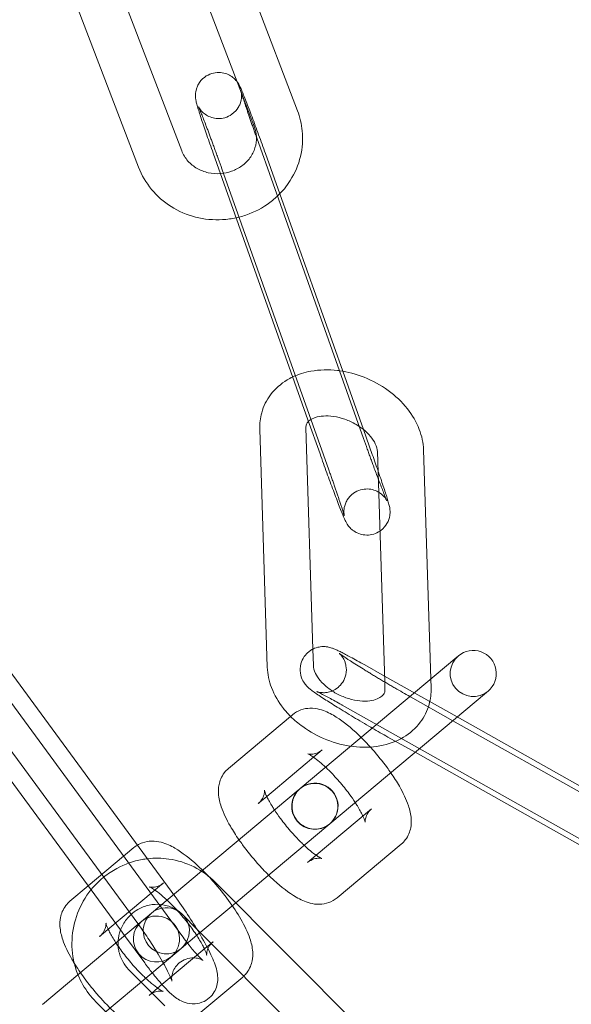
# Model space of a CAD drawing. Units: millimetres. Extents: x -28208 to 7871, y -22262 to -5654.
# Drawn here: x -3016 to -2980, y -14050 to -13986 of the extents above; entities that cross this region are included whole.
import ezdxf

# ---------------------------------------------------------------- set-up
doc = ezdxf.new("R2010")
doc.units = ezdxf.units.MM

# ---------------------------------------------------------------- blocks, each defined once
blk = doc.blocks.new('A$Ce6d4669a')
at = {"color": 0, "linetype": 'Continuous', "lineweight": 0}
for p, q in [((7079.642, 16200.976), (7072.567, 16219.491)), ((7076.84, 16199.905), (7069.764, 16218.42)), ((7065.038, 16216.879), (7072.114, 16198.364)), ((7062.236, 16215.808), (7069.312, 16197.293)), ((7078.055, 16196.207), (7076.988, 16199.214)), ((7079.452, 16183.302), (7074.161, 16198.211)), ((7077.555, 16198.187), (7078.486, 16195.564)), ((7074.728, 16197.183), (7081.677, 16177.601)), ((7083.937, 16179.632), (7078.055, 16196.207)), ((7078.486, 16195.564), (7082.585, 16184.014)), ((7082.585, 16184.014), (7083.931, 16180.221)), ((7080.322, 16180.848), (7079.452, 16183.302)), ((7081.11, 16178.628), (7080.322, 16180.848)), ((7077.191, 16180.244), (7077.68, 16164.755)), ((7080.19, 16180.339), (7080.645, 16165.926)), ((7083.931, 16180.221), (7084.504, 16178.604)), ((7085.314, 16163.786), (7084.841, 16178.798)), ((7088.31, 16163.981), (7087.839, 16178.893)), ((7071.67, 16149.839), (7059.805, 16166.02)), ((7080.645, 16165.926), (7080.679, 16164.85)), ((7090.004, 16165.403), (7085.84, 16161.909)), ((7090.108, 16165.49), (7090.004, 16165.403)), ((7084.013, 16164.901), (7085.302, 16164.175)), ((7069.251, 16148.065), (7057.386, 16164.246)), ((7085.302, 16164.175), (7090.032, 16161.511)), ((7088.328, 16163.404), (7088.31, 16163.981)), ((7060.258, 16163.455), (7072.123, 16147.274)), ((7085.329, 16163.309), (7085.314, 16163.786)), ((7089.742, 16161.267), (7086.988, 16162.818)), ((7091.932, 16163.105), (7087.768, 16159.611)), ((7091.932, 16163.105), (7092.036, 16163.192)), ((7082.541, 16162.287), (7098.86, 16153.095)), ((7057.838, 16161.681), (7066.215, 16150.258)), ((7075.154, 16158.164), (7079.318, 16161.658)), ((7085.84, 16161.909), (7079.816, 16156.854)), ((7090.032, 16161.511), (7100.332, 16155.709)), ((7103.307, 16153.626), (7089.742, 16161.267)), ((7087.287, 16159.207), (7085.516, 16160.204)), ((7081.744, 16154.556), (7087.768, 16159.611)), ((7077.644, 16156.337), (7081.246, 16159.36)), ((7101.835, 16151.012), (7087.287, 16159.207)), ((7079.694, 16156.752), (7075.53, 16153.258)), ((7077.082, 16155.866), (7077.644, 16156.337)), ((7079.798, 16156.839), (7079.694, 16156.752)), ((7084.46, 16155.53), (7080.858, 16152.507)), ((7081.622, 16154.454), (7077.458, 16150.96)), ((7081.622, 16154.454), (7081.726, 16154.541)), ((7066.031, 16150.509), (7069.008, 16153.007)), ((7075.53, 16153.258), (7073.4, 16151.471)), ((7086.388, 16153.231), (7082.225, 16149.738)), ((7080.858, 16152.507), (7080.296, 16152.036)), ((7073.4, 16151.471), (7070.146, 16148.74)), ((7064.844, 16149.513), (7066.031, 16150.509)), ((7066.773, 16147.215), (7070.936, 16150.709)), ((7088.805, 16136.187), (7074.305, 16150.742)), ((7075.623, 16149.42), (7077.458, 16150.96)), ((7066.215, 16150.258), (7068.131, 16147.645)), ((7073.316, 16147.484), (7075.623, 16149.42)), ((7070.146, 16148.74), (7069.859, 16148.499)), ((7073.095, 16147.706), (7072.18, 16148.625)), ((7063.06, 16142.794), (7069.286, 16148.018)), ((7069.286, 16148.018), (7069.859, 16148.499)), ((7068.131, 16147.645), (7068.401, 16147.276)), ((7068.401, 16147.276), (7069.703, 16145.5)), ((7072.074, 16146.442), (7073.257, 16147.435)), ((7086.679, 16134.07), (7073.095, 16147.706)), ((7074.025, 16146.773), (7073.754, 16146.546)), ((7074.15, 16146.879), (7074.025, 16146.773)), ((7073.754, 16146.546), (7070.829, 16144.092)), ((7070.963, 16145.51), (7071.787, 16146.201)), ((7071.787, 16146.201), (7072.074, 16146.442)), ((7064.988, 16140.496), (7070.963, 16145.51)), ((7068.66, 16145.076), (7071.012, 16142.714)), ((7070.829, 16144.092), (7070.548, 16143.856)), ((7076.078, 16144.58), (7072.306, 16141.415)), ((7070.548, 16143.856), (7069.986, 16143.385)), ((7066.535, 16142.958), (7067.167, 16142.324))]:
    blk.add_line(p, q, dxfattribs=at)
for centre, radius, start, end in [((7175.844, 16235.473), 250, 90.76437, 269.23563), ((7175.844, 16235.473), 225, 90, 270), ((7091.072, 16164.341), 1.5, 310, 130), ((7091.072, 16164.341), 1.5, 130, 310), ((7080.762, 16155.69), 1.5, 310, 130), ((7080.78, 16155.705), 1.5, 130, 130.44673), ((7080.78, 16155.705), 1.5, 310, 130), ((7080.762, 16155.69), 1.5, 130, 310), ((7080.78, 16155.705), 1.5, 130.44673, 309.55327), ((7080.78, 16155.705), 1.5, 309.55327, 310), ((7070.47, 16147.054), 1.5, 310, 130), ((7071.11, 16147.591), 1.5, 130, 310), ((7071.11, 16147.591), 1.5, 310, 130), ((7070.47, 16147.054), 1.5, 130, 310)]:
    blk.add_arc(centre, radius, start, end, dxfattribs=at)
blk.add_ellipse((7074.499, 16148.476), major_axis=(-3.064, -2.571), ratio=0, start_param=-1.174662, end_param=-1.153757, dxfattribs=at)
for points, knots in [([(7074.161, 16198.211), (7074.017, 16198.616), (7073.878, 16199.012), (7073.623, 16199.75), (7073.508, 16200.091), (7073.309, 16200.689), (7073.227, 16200.944), (7073.129, 16201.268), (7073.099, 16201.369), (7073.063, 16201.509), (7073.054, 16201.548), (7073.033, 16201.645), (7073.022, 16201.695), (7073.007, 16201.855), (7073, 16201.918), (7073.011, 16202.123), (7073.013, 16202.241), (7073.116, 16202.531), (7073.15, 16202.615), (7073.285, 16202.849), (7073.411, 16203.018), (7073.74, 16203.263), (7073.899, 16203.346), (7074.22, 16203.445), (7074.378, 16203.465), (7074.68, 16203.463), (7074.819, 16203.436), (7075.086, 16203.357), (7075.196, 16203.301), (7075.412, 16203.171), (7075.487, 16203.104), (7075.626, 16202.973), (7075.669, 16202.918), (7075.704, 16202.873), (7075.706, 16202.871), (7075.707, 16202.869)], [0.145298, 0.145298, 0.145298, 0.145298, 0.468279, 0.468279, 0.793082, 0.793082, 1.125669, 1.125669, 1.323955, 1.323955, 1.402495, 1.402495, 1.478926, 1.478926, 1.514568, 1.514568, 1.541822, 1.541822, 1.550788, 1.550788, 1.56363, 1.56363, 1.571883, 1.571883, 1.579459, 1.579459, 1.588032, 1.588032, 1.599548, 1.599548, 1.617347, 1.617347, 1.643137, 1.643137, 1.64426, 1.64426, 1.64426, 1.64426]), ([(7075.707, 16202.869), (7075.743, 16202.822), (7075.766, 16202.788), (7075.812, 16202.717), (7075.83, 16202.686), (7075.877, 16202.6), (7075.898, 16202.558), (7075.989, 16202.365), (7076.054, 16202.209), (7076.239, 16201.75), (7076.358, 16201.443), (7076.618, 16200.759), (7076.756, 16200.391), (7077.042, 16199.613), (7077.19, 16199.205), (7077.411, 16198.592), (7077.483, 16198.388), (7077.555, 16198.187)], [1.64426, 1.64426, 1.64426, 1.64426, 1.672452, 1.672452, 1.71355, 1.71355, 1.802086, 1.802086, 2.116245, 2.116245, 2.474311, 2.474311, 2.802457, 2.802457, 3.126206, 3.126206, 3.286891, 3.286891, 3.286891, 3.286891]), ([(7076.05, 16201.971), (7076.029, 16202.04), (7076.012, 16202.099), (7075.988, 16202.18), (7075.981, 16202.208), (7075.977, 16202.225), (7075.977, 16202.225), (7075.981, 16202.206), (7075.983, 16202.196), (7075.988, 16202.169), (7075.99, 16202.156), (7075.995, 16202.113), (7076, 16202.079), (7076.005, 16201.981), (7076.007, 16201.927), (7075.993, 16201.753), (7075.986, 16201.634), (7075.878, 16201.352), (7075.841, 16201.269), (7075.701, 16201.042), (7075.571, 16200.88), (7075.244, 16200.648), (7075.085, 16200.569), (7074.766, 16200.478), (7074.609, 16200.461), (7074.31, 16200.468), (7074.173, 16200.497), (7073.91, 16200.579), (7073.803, 16200.637), (7073.594, 16200.766), (7073.523, 16200.831), (7073.397, 16200.953), (7073.359, 16201.002), (7073.301, 16201.077), (7073.283, 16201.104), (7073.252, 16201.15), (7073.242, 16201.168), (7073.222, 16201.201), (7073.217, 16201.212), (7073.206, 16201.231), (7073.207, 16201.231), (7073.215, 16201.213), (7073.232, 16201.177), (7073.29, 16201.041), (7073.343, 16200.912), (7073.486, 16200.553), (7073.582, 16200.304), (7073.719, 16199.944), (7073.748, 16199.867), (7073.808, 16199.708), (7073.839, 16199.625), (7073.902, 16199.456), (7073.934, 16199.37), (7073.999, 16199.195), (7074.032, 16199.106), (7074.099, 16198.925), (7074.133, 16198.833), (7074.202, 16198.644), (7074.237, 16198.548), (7074.307, 16198.354), (7074.343, 16198.257), (7074.413, 16198.062), (7074.448, 16197.964), (7074.566, 16197.639), (7074.647, 16197.41), (7074.728, 16197.183)], [1.094326, 1.094326, 1.094326, 1.094326, 1.224244, 1.224244, 1.335792, 1.335792, 1.403208, 1.403208, 1.438477, 1.438477, 1.460574, 1.460574, 1.49344, 1.49344, 1.51839, 1.51839, 1.543474, 1.543474, 1.551926, 1.551926, 1.5642, 1.5642, 1.572348, 1.572348, 1.57994, 1.57994, 1.588628, 1.588628, 1.600413, 1.600413, 1.618657, 1.618657, 1.643538, 1.643538, 1.668249, 1.668249, 1.696725, 1.696725, 1.737181, 1.737181, 1.806687, 1.806687, 1.942374, 1.942374, 2.17897, 2.17897, 2.475074, 2.475074, 2.552649, 2.552649, 2.63117, 2.63117, 2.709652, 2.709652, 2.787121, 2.787121, 2.865675, 2.865675, 2.945227, 2.945227, 3.024767, 3.024767, 3.103287, 3.103287, 3.286891, 3.286891, 3.286891, 3.286891]), ([(7076.974, 16199.255), (7076.941, 16199.348), (7076.908, 16199.441), (7076.842, 16199.627), (7076.81, 16199.719), (7076.746, 16199.902), (7076.714, 16199.992), (7076.653, 16200.168), (7076.623, 16200.255), (7076.564, 16200.427), (7076.534, 16200.512), (7076.477, 16200.68), (7076.448, 16200.762), (7076.394, 16200.923), (7076.368, 16201.001), (7076.317, 16201.15), (7076.293, 16201.222), (7076.248, 16201.358), (7076.227, 16201.423), (7076.186, 16201.547), (7076.166, 16201.607), (7076.13, 16201.719), (7076.113, 16201.773), (7076.082, 16201.871), (7076.067, 16201.917), (7076.053, 16201.963), (7076.052, 16201.967), (7076.05, 16201.971)], [0.1563524, 0.1563524, 0.1563524, 0.1563524, 0.2323593, 0.2323593, 0.309299, 0.309299, 0.3862583, 0.3862583, 0.4623184, 0.4623184, 0.5405565, 0.5405565, 0.6198606, 0.6198606, 0.6992212, 0.6992212, 0.7776078, 0.7776078, 0.854057, 0.854057, 0.9316454, 0.9316454, 1.009386, 1.009386, 1.086197, 1.086197, 1.0943255, 1.0943255, 1.0943255, 1.0943255]), ([(7078.336, 16195.416), (7078.656, 16195.72), (7078.939, 16196.063), (7079.478, 16196.915), (7079.703, 16197.444), (7079.966, 16198.539), (7080.005, 16199.102), (7079.909, 16200.108), (7079.804, 16200.553), (7079.642, 16200.976)], [5.49736, 5.49736, 5.49736, 5.49736, 5.743362, 5.743362, 6.060951, 6.060951, 6.373324, 6.373324, 6.627013, 6.627013, 6.627013, 6.627013]), ([(7076.974, 16199.252), (7076.973, 16199.264), (7076.973, 16199.276), (7076.96, 16199.498), (7076.916, 16199.706), (7076.84, 16199.905)], [6.3186698, 6.3186698, 6.3186698, 6.3186698, 6.3352576, 6.3352576, 6.6270127, 6.6270127, 6.6270127, 6.6270127]), ([(7074.633, 16196.881), (7074.88, 16196.899), (7075.126, 16196.951), (7075.598, 16197.12), (7075.823, 16197.239), (7076.226, 16197.533), (7076.402, 16197.709), (7076.694, 16198.104), (7076.806, 16198.324), (7076.951, 16198.781), (7076.983, 16199.018), (7076.974, 16199.252)], [4.778451, 4.778451, 4.778451, 4.778451, 5.066221, 5.066221, 5.365171, 5.365171, 5.671786, 5.671786, 5.993171, 5.993171, 6.31867, 6.31867, 6.31867, 6.31867]), ([(7072.114, 16198.364), (7072.205, 16198.126), (7072.342, 16197.901), (7072.687, 16197.512), (7072.891, 16197.347), (7073.341, 16197.091), (7073.585, 16196.996), (7074.09, 16196.884), (7074.351, 16196.863), (7074.617, 16196.88), (7074.625, 16196.881), (7074.633, 16196.881)], [3.48542, 3.48542, 3.48542, 3.48542, 3.833884, 3.833884, 4.160396, 4.160396, 4.469468, 4.469468, 4.769338, 4.769338, 4.778451, 4.778451, 4.778451, 4.778451]), ([(7069.312, 16197.293), (7069.51, 16196.773), (7069.796, 16196.286), (7070.511, 16195.418), (7070.943, 16195.04), (7071.914, 16194.427), (7072.453, 16194.196), (7073.586, 16193.906), (7074.18, 16193.85), (7075.066, 16193.901), (7075.362, 16193.942), (7075.653, 16194.005)], [3.48542, 3.48542, 3.48542, 3.48542, 3.797289, 3.797289, 4.113983, 4.113983, 4.436512, 4.436512, 4.763525, 4.763525, 4.928777, 4.928777, 4.928777, 4.928777]), ([(7075.653, 16194.005), (7075.942, 16194.067), (7076.225, 16194.152), (7077.05, 16194.471), (7077.567, 16194.769), (7078.131, 16195.228), (7078.235, 16195.32), (7078.336, 16195.416)], [4.9287772, 4.9287772, 4.9287772, 4.9287772, 5.0923472, 5.0923472, 5.4199151, 5.4199151, 5.4973595, 5.4973595, 5.4973595, 5.4973595]), ([(7082.371, 16184.047), (7082.33, 16184.052), (7082.29, 16184.057), (7081.667, 16184.131), (7081.08, 16184.121), (7080.105, 16183.944), (7079.706, 16183.82), (7079.331, 16183.643)], [1.6621159, 1.6621159, 1.6621159, 1.6621159, 1.6865981, 1.6865981, 2.0407136, 2.0407136, 2.2976595, 2.2976595, 2.2976595, 2.2976595]), ([(7087.839, 16178.893), (7087.825, 16179.352), (7087.726, 16179.804), (7087.38, 16180.714), (7087.114, 16181.166), (7086.435, 16182.024), (7086.011, 16182.423), (7085.06, 16183.114), (7084.53, 16183.403), (7083.456, 16183.828), (7082.915, 16183.972), (7082.371, 16184.047)], [0.024342, 0.024342, 0.024342, 0.024342, 0.306726, 0.306726, 0.627677, 0.627677, 0.975963, 0.975963, 1.331114, 1.331114, 1.662116, 1.662116, 1.662116, 1.662116]), ([(7079.331, 16183.643), (7079.21, 16183.585), (7079.091, 16183.522), (7078.559, 16183.205), (7078.184, 16182.878), (7077.628, 16182.136), (7077.432, 16181.737), (7077.22, 16180.967), (7077.18, 16180.603), (7077.191, 16180.244)], [2.2976595, 2.2976595, 2.2976595, 2.2976595, 2.3806487, 2.3806487, 2.6804309, 2.6804309, 2.9451215, 2.9451215, 3.1659343, 3.1659343, 3.1659343, 3.1659343]), ([(7080.354, 16180.758), (7080.283, 16180.689), (7080.247, 16180.629), (7080.2, 16180.502), (7080.187, 16180.433), (7080.19, 16180.339)], [2.5626961, 2.5626961, 2.5626961, 2.5626961, 2.8879343, 2.8879343, 3.1659343, 3.1659343, 3.1659343, 3.1659343]), ([(7083.657, 16180.422), (7083.535, 16180.504), (7083.405, 16180.581), (7083.039, 16180.772), (7082.792, 16180.872), (7082.298, 16181.021), (7082.05, 16181.069), (7081.587, 16181.113), (7081.37, 16181.11), (7080.99, 16181.062), (7080.827, 16181.019), (7080.559, 16180.912), (7080.458, 16180.848), (7080.376, 16180.778), (7080.365, 16180.768), (7080.354, 16180.758)], [1.027799, 1.027799, 1.027799, 1.027799, 1.182285, 1.182285, 1.449922, 1.449922, 1.716807, 1.716807, 1.979736, 1.979736, 2.240291, 2.240291, 2.515439, 2.515439, 2.562696, 2.562696, 2.562696, 2.562696]), ([(7084.841, 16178.798), (7084.837, 16178.923), (7084.8, 16179.095), (7084.63, 16179.446), (7084.527, 16179.607), (7084.259, 16179.93), (7084.095, 16180.09), (7083.828, 16180.302), (7083.744, 16180.364), (7083.657, 16180.422)], [0.024342, 0.024342, 0.024342, 0.024342, 0.391269, 0.391269, 0.656917, 0.656917, 0.917629, 0.917629, 1.027799, 1.027799, 1.027799, 1.027799]), ([(7084.897, 16177.001), (7084.804, 16177.248), (7084.704, 16177.516), (7084.567, 16177.89), (7084.533, 16177.982), (7084.463, 16178.171), (7084.428, 16178.267), (7084.358, 16178.46), (7084.322, 16178.558), (7084.252, 16178.753), (7084.217, 16178.851), (7084.1, 16179.176), (7084.018, 16179.405), (7083.937, 16179.632)], [5.6857033, 5.6857033, 5.6857033, 5.6857033, 5.9287132, 5.9287132, 6.0072676, 6.0072676, 6.0868198, 6.0868198, 6.1663593, 6.1663593, 6.2448792, 6.2448792, 6.4284833, 6.4284833, 6.4284833, 6.4284833]), ([(7085.004, 16173.613), (7084.886, 16173.532), (7084.745, 16173.463), (7084.445, 16173.37), (7084.287, 16173.35), (7083.985, 16173.352), (7083.846, 16173.379), (7083.579, 16173.458), (7083.469, 16173.514), (7083.253, 16173.644), (7083.178, 16173.71), (7083.039, 16173.842), (7082.996, 16173.897), (7082.924, 16173.99), (7082.9, 16174.026), (7082.853, 16174.098), (7082.835, 16174.129), (7082.788, 16174.215), (7082.767, 16174.257), (7082.676, 16174.45), (7082.611, 16174.606), (7082.426, 16175.065), (7082.307, 16175.372), (7082.047, 16176.056), (7081.909, 16176.424), (7081.623, 16177.202), (7081.475, 16177.61), (7081.254, 16178.223), (7081.182, 16178.427), (7081.11, 16178.628)], [4.706254, 4.706254, 4.706254, 4.706254, 4.713476, 4.713476, 4.721052, 4.721052, 4.729625, 4.729625, 4.741141, 4.741141, 4.75894, 4.75894, 4.784729, 4.784729, 4.814044, 4.814044, 4.855142, 4.855142, 4.943678, 4.943678, 5.257837, 5.257837, 5.615904, 5.615904, 5.944049, 5.944049, 6.267798, 6.267798, 6.428483, 6.428483, 6.428483, 6.428483]), ([(7081.677, 16177.601), (7081.711, 16177.504), (7081.746, 16177.408), (7081.813, 16177.215), (7081.847, 16177.119), (7081.914, 16176.93), (7081.946, 16176.836), (7082.01, 16176.653), (7082.041, 16176.563), (7082.102, 16176.388), (7082.131, 16176.303), (7082.189, 16176.135), (7082.217, 16176.053), (7082.271, 16175.892), (7082.298, 16175.814), (7082.348, 16175.665), (7082.372, 16175.593), (7082.485, 16175.252), (7082.559, 16175.024), (7082.634, 16174.782), (7082.653, 16174.719), (7082.677, 16174.635), (7082.684, 16174.607), (7082.688, 16174.59), (7082.688, 16174.59), (7082.684, 16174.609), (7082.682, 16174.619), (7082.677, 16174.646), (7082.675, 16174.659), (7082.67, 16174.702), (7082.665, 16174.736), (7082.661, 16174.834), (7082.659, 16174.888), (7082.672, 16175.062), (7082.679, 16175.181), (7082.787, 16175.463), (7082.825, 16175.545), (7082.965, 16175.773), (7083.094, 16175.935), (7083.421, 16176.167), (7083.58, 16176.246), (7083.899, 16176.337), (7084.056, 16176.354), (7084.355, 16176.347), (7084.492, 16176.318), (7084.755, 16176.236), (7084.862, 16176.178), (7085.071, 16176.049), (7085.142, 16175.984), (7085.268, 16175.862), (7085.306, 16175.813), (7085.364, 16175.738), (7085.383, 16175.711), (7085.413, 16175.665), (7085.423, 16175.647), (7085.443, 16175.614), (7085.449, 16175.603), (7085.459, 16175.584), (7085.458, 16175.584), (7085.45, 16175.602), (7085.433, 16175.638), (7085.375, 16175.774), (7085.322, 16175.903), (7085.18, 16176.262), (7085.083, 16176.511), (7084.95, 16176.863), (7084.924, 16176.931), (7084.897, 16177.001)], [3.286891, 3.286891, 3.286891, 3.286891, 3.365608, 3.365608, 3.445362, 3.445362, 3.525137, 3.525137, 3.603911, 3.603911, 3.682149, 3.682149, 3.761453, 3.761453, 3.840814, 3.840814, 3.9192, 3.9192, 4.22779, 4.22779, 4.365836, 4.365836, 4.477385, 4.477385, 4.5448, 4.5448, 4.580069, 4.580069, 4.602166, 4.602166, 4.635033, 4.635033, 4.659982, 4.659982, 4.685067, 4.685067, 4.693519, 4.693519, 4.705793, 4.705793, 4.713941, 4.713941, 4.721533, 4.721533, 4.730221, 4.730221, 4.742006, 4.742006, 4.760249, 4.760249, 4.785131, 4.785131, 4.809842, 4.809842, 4.838318, 4.838318, 4.878774, 4.878774, 4.948279, 4.948279, 5.083966, 5.083966, 5.320562, 5.320562, 5.616667, 5.616667, 5.685703, 5.685703, 5.685703, 5.685703]), ([(7084.881, 16177.532), (7084.892, 16177.499), (7084.903, 16177.467), (7085.042, 16177.065), (7085.157, 16176.724), (7085.356, 16176.126), (7085.438, 16175.871), (7085.537, 16175.547), (7085.566, 16175.446), (7085.602, 16175.306), (7085.612, 16175.267), (7085.632, 16175.17), (7085.643, 16175.12), (7085.659, 16174.96), (7085.665, 16174.897), (7085.654, 16174.692), (7085.652, 16174.574), (7085.55, 16174.284), (7085.515, 16174.2), (7085.38, 16173.966), (7085.254, 16173.797), (7085.038, 16173.636), (7085.021, 16173.624), (7085.004, 16173.613)], [3.581802, 3.581802, 3.581802, 3.581802, 3.609871, 3.609871, 3.934675, 3.934675, 4.267262, 4.267262, 4.465548, 4.465548, 4.544087, 4.544087, 4.620519, 4.620519, 4.656161, 4.656161, 4.683415, 4.683415, 4.69238, 4.69238, 4.705222, 4.705222, 4.706254, 4.706254, 4.706254, 4.706254]), ([(7080.383, 16165.758), (7080.388, 16165.761), (7080.392, 16165.765), (7080.524, 16165.868), (7080.649, 16165.934), (7080.906, 16166.038), (7081.026, 16166.062), (7081.264, 16166.095), (7081.36, 16166.092), (7081.535, 16166.08), (7081.6, 16166.068), (7081.724, 16166.042), (7081.774, 16166.028), (7081.898, 16165.99), (7081.954, 16165.968), (7082.086, 16165.916), (7082.155, 16165.885), (7082.307, 16165.814), (7082.389, 16165.774), (7082.567, 16165.685), (7082.663, 16165.636), (7082.869, 16165.529), (7082.978, 16165.471), (7083.367, 16165.262), (7083.678, 16165.09), (7084.013, 16164.901)], [7.868964, 7.868964, 7.868964, 7.868964, 7.869511, 7.869511, 7.884163, 7.884163, 7.903867, 7.903867, 7.932519, 7.932519, 7.968911, 7.968911, 8.016699, 8.016699, 8.107768, 8.107768, 8.236017, 8.236017, 8.36944, 8.36944, 8.504986, 8.504986, 8.638185, 8.638185, 8.95508, 8.95508, 8.95508, 8.95508]), ([(7081.399, 16162.672), (7081.377, 16162.686), (7081.355, 16162.7), (7081.062, 16162.891), (7080.842, 16163.039), (7080.585, 16163.226), (7080.516, 16163.278), (7080.392, 16163.381), (7080.342, 16163.423), (7080.243, 16163.525), (7080.214, 16163.556), (7080.131, 16163.656), (7080.072, 16163.726), (7079.941, 16163.975), (7079.866, 16164.121), (7079.811, 16164.54), (7079.809, 16164.745), (7079.912, 16165.13), (7079.986, 16165.293), (7080.171, 16165.563), (7080.277, 16165.672), (7080.383, 16165.758)], [7.0931504, 7.0931504, 7.0931504, 7.0931504, 7.1205597, 7.1205597, 7.4660769, 7.4660769, 7.6137797, 7.6137797, 7.7094232, 7.7094232, 7.7440855, 7.7440855, 7.7895152, 7.7895152, 7.8229594, 7.8229594, 7.8430284, 7.8430284, 7.8567196, 7.8567196, 7.8689643, 7.8689643, 7.8689643, 7.8689643]), ([(7082.358, 16165.648), (7082.358, 16165.648), (7082.36, 16165.646), (7082.373, 16165.635), (7082.381, 16165.628), (7082.412, 16165.598), (7082.437, 16165.574), (7082.506, 16165.493), (7082.539, 16165.451), (7082.626, 16165.318), (7082.679, 16165.231), (7082.756, 16165.013), (7082.78, 16164.934), (7082.823, 16164.686), (7082.835, 16164.483), (7082.744, 16164.091), (7082.677, 16163.924), (7082.496, 16163.641), (7082.388, 16163.524), (7082.156, 16163.331), (7082.033, 16163.262), (7081.781, 16163.151), (7081.663, 16163.124), (7081.43, 16163.087), (7081.337, 16163.088), (7081.181, 16163.095), (7081.125, 16163.104), (7081.037, 16163.12), (7081.006, 16163.128), (7080.952, 16163.142), (7080.933, 16163.148), (7080.9, 16163.159), (7080.892, 16163.162), (7080.889, 16163.163), (7080.906, 16163.156), (7080.98, 16163.123), (7081.058, 16163.086), (7081.297, 16162.966), (7081.48, 16162.87), (7081.934, 16162.626), (7082.215, 16162.471), (7082.527, 16162.295), (7082.534, 16162.291), (7082.541, 16162.287)], [7.60882, 7.60882, 7.60882, 7.60882, 7.65244, 7.65244, 7.689812, 7.689812, 7.74145, 7.74145, 7.775139, 7.775139, 7.806744, 7.806744, 7.820265, 7.820265, 7.841466, 7.841466, 7.855449, 7.855449, 7.868199, 7.868199, 7.882542, 7.882542, 7.901533, 7.901533, 7.928692, 7.928692, 7.960283, 7.960283, 7.993083, 7.993083, 8.033703, 8.033703, 8.094107, 8.094107, 8.19815, 8.19815, 8.381925, 8.381925, 8.646881, 8.646881, 8.948045, 8.948045, 8.95508, 8.95508, 8.95508, 8.95508]), ([(7086.949, 16162.84), (7086.644, 16163.012), (7086.316, 16163.2), (7085.893, 16163.446), (7085.804, 16163.498), (7085.626, 16163.602), (7085.537, 16163.655), (7085.357, 16163.761), (7085.268, 16163.814), (7085.091, 16163.919), (7085.003, 16163.971), (7084.829, 16164.076), (7084.743, 16164.127), (7084.571, 16164.231), (7084.485, 16164.283), (7084.316, 16164.385), (7084.233, 16164.436), (7084.071, 16164.536), (7083.992, 16164.584), (7083.605, 16164.823), (7083.325, 16165), (7082.858, 16165.3), (7082.669, 16165.426), (7082.482, 16165.556), (7082.437, 16165.589), (7082.38, 16165.631), (7082.364, 16165.644), (7082.358, 16165.648), (7082.358, 16165.648), (7082.358, 16165.648)], [5.826239, 5.826239, 5.826239, 5.826239, 6.12549, 6.12549, 6.203727, 6.203727, 6.28297, 6.28297, 6.362212, 6.362212, 6.440449, 6.440449, 6.518636, 6.518636, 6.597864, 6.597864, 6.677128, 6.677128, 6.755411, 6.755411, 7.06737, 7.06737, 7.368122, 7.368122, 7.494487, 7.494487, 7.591345, 7.591345, 7.60882, 7.60882, 7.60882, 7.60882]), ([(7077.68, 16164.755), (7077.695, 16164.296), (7077.793, 16163.844), (7078.139, 16162.934), (7078.406, 16162.481), (7078.874, 16161.89), (7079.028, 16161.717), (7079.192, 16161.553)], [3.1659343, 3.1659343, 3.1659343, 3.1659343, 3.4483192, 3.4483192, 3.7692698, 3.7692698, 3.9099897, 3.9099897, 3.9099897, 3.9099897]), ([(7080.679, 16164.85), (7080.683, 16164.725), (7080.719, 16164.553), (7080.889, 16164.202), (7080.992, 16164.04), (7081.26, 16163.718), (7081.424, 16163.558), (7081.803, 16163.257), (7082.019, 16163.117), (7082.481, 16162.876), (7082.727, 16162.776), (7083.222, 16162.627), (7083.469, 16162.579), (7083.933, 16162.535), (7084.149, 16162.538), (7084.529, 16162.585), (7084.692, 16162.629), (7084.96, 16162.736), (7085.061, 16162.8), (7085.226, 16162.94), (7085.269, 16163.009), (7085.319, 16163.146), (7085.332, 16163.215), (7085.329, 16163.309)], [3.165934, 3.165934, 3.165934, 3.165934, 3.532861, 3.532861, 3.79851, 3.79851, 4.059221, 4.059221, 4.323878, 4.323878, 4.591514, 4.591514, 4.858399, 4.858399, 5.121329, 5.121329, 5.381884, 5.381884, 5.657032, 5.657032, 6.029527, 6.029527, 6.307527, 6.307527, 6.307527, 6.307527]), ([(7079.192, 16161.553), (7079.434, 16161.31), (7079.698, 16161.086), (7080.459, 16160.534), (7080.989, 16160.245), (7082.101, 16159.805), (7082.684, 16159.655), (7083.853, 16159.517), (7084.439, 16159.527), (7085.547, 16159.728), (7086.071, 16159.912), (7086.96, 16160.443), (7087.335, 16160.77), (7087.891, 16161.512), (7088.087, 16161.911), (7088.299, 16162.681), (7088.339, 16163.045), (7088.328, 16163.404)], [3.90999, 3.90999, 3.90999, 3.90999, 4.117555, 4.117555, 4.472707, 4.472707, 4.828191, 4.828191, 5.182306, 5.182306, 5.522241, 5.522241, 5.822024, 5.822024, 6.086714, 6.086714, 6.307527, 6.307527, 6.307527, 6.307527]), ([(7084.501, 16160.785), (7084.473, 16160.802), (7084.444, 16160.818), (7084.04, 16161.054), (7083.657, 16161.28), (7082.914, 16161.726), (7082.555, 16161.945), (7081.921, 16162.338), (7081.642, 16162.514), (7081.399, 16162.672)], [6.1171688, 6.1171688, 6.1171688, 6.1171688, 6.1415749, 6.1415749, 6.4665588, 6.4665588, 6.7917134, 6.7917134, 7.0931504, 7.0931504, 7.0931504, 7.0931504]), ([(7079.318, 16161.658), (7079.484, 16161.797), (7079.675, 16161.903), (7080.07, 16162.045), (7080.27, 16162.074), (7080.691, 16162.087), (7080.897, 16162.052), (7081.427, 16161.915), (7081.706, 16161.779), (7082.47, 16161.334), (7082.944, 16160.96), (7083.545, 16160.407), (7083.662, 16160.295), (7083.779, 16160.179)], [1.570796, 1.570796, 1.570796, 1.570796, 1.665949, 1.665949, 1.772205, 1.772205, 1.918328, 1.918328, 2.194368, 2.194368, 2.677825, 2.677825, 2.794616, 2.794616, 2.794616, 2.794616]), ([(7083.779, 16160.179), (7084.027, 16159.934), (7084.274, 16159.672), (7084.852, 16159.018), (7085.175, 16158.617), (7085.552, 16158.103), (7085.631, 16157.992), (7085.707, 16157.881)], [2.7946159, 2.7946159, 2.7946159, 2.7946159, 3.043527, 3.043527, 3.3928392, 3.3928392, 3.4885694, 3.4885694, 3.4885694, 3.4885694]), ([(7081.246, 16159.36), (7081.116, 16159.251), (7080.964, 16159.174), (7080.699, 16159.09), (7080.587, 16159.08), (7080.43, 16159.08), (7080.38, 16159.089), (7080.32, 16159.102), (7080.312, 16159.106), (7080.329, 16159.1), (7080.361, 16159.086), (7080.467, 16159.03), (7080.551, 16158.98), (7080.661, 16158.905), (7080.673, 16158.897), (7080.685, 16158.889)], [1.5707963, 1.5707963, 1.5707963, 1.5707963, 1.677466, 1.677466, 1.785587, 1.785587, 1.8892003, 1.8892003, 1.9999804, 1.9999804, 2.1358844, 2.1358844, 2.312655, 2.312655, 2.3333764, 2.3333764, 2.3333764, 2.3333764]), ([(7080.685, 16158.889), (7080.802, 16158.807), (7080.936, 16158.704), (7081.204, 16158.481), (7081.334, 16158.366), (7081.468, 16158.24)], [2.3333764, 2.3333764, 2.3333764, 2.3333764, 2.5363767, 2.5363767, 2.7086534, 2.7086534, 2.7086534, 2.7086534]), ([(7075.835, 16153.514), (7075.63, 16153.811), (7075.442, 16154.107), (7075.028, 16154.828), (7074.827, 16155.241), (7074.594, 16155.932), (7074.524, 16156.205), (7074.493, 16156.701), (7074.497, 16156.89), (7074.586, 16157.345), (7074.688, 16157.626), (7074.964, 16157.985), (7075.054, 16158.08), (7075.154, 16158.164)], [6.630162, 6.630162, 6.630162, 6.630162, 6.887421, 6.887421, 7.269868, 7.269868, 7.516721, 7.516721, 7.648267, 7.648267, 7.796753, 7.796753, 7.853982, 7.853982, 7.853982, 7.853982]), ([(7081.468, 16158.24), (7081.537, 16158.176), (7081.607, 16158.108), (7081.902, 16157.816), (7082.131, 16157.57), (7082.582, 16157.05), (7082.803, 16156.775), (7083.146, 16156.312), (7083.278, 16156.124), (7083.396, 16155.942)], [2.7086534, 2.7086534, 2.7086534, 2.7086534, 2.7977376, 2.7977376, 3.0804629, 3.0804629, 3.3709746, 3.3709746, 3.5745319, 3.5745319, 3.5745319, 3.5745319]), ([(7085.707, 16157.881), (7085.912, 16157.584), (7086.101, 16157.288), (7086.515, 16156.567), (7086.715, 16156.154), (7086.948, 16155.463), (7087.019, 16155.19), (7087.05, 16154.694), (7087.046, 16154.505), (7086.956, 16154.05), (7086.854, 16153.769), (7086.578, 16153.41), (7086.488, 16153.315), (7086.388, 16153.231)], [3.488569, 3.488569, 3.488569, 3.488569, 3.745829, 3.745829, 4.128276, 4.128276, 4.375128, 4.375128, 4.506675, 4.506675, 4.65516, 4.65516, 4.712389, 4.712389, 4.712389, 4.712389]), ([(7077.496, 16156.737), (7077.496, 16156.737), (7077.496, 16156.736), (7077.497, 16156.724), (7077.502, 16156.691), (7077.491, 16156.567), (7077.479, 16156.485), (7077.404, 16156.272), (7077.337, 16156.14), (7077.188, 16155.963), (7077.137, 16155.912), (7077.082, 16155.866)], [7.4499334, 7.4499334, 7.4499334, 7.4499334, 7.475578, 7.475578, 7.5982702, 7.5982702, 7.7025371, 7.7025371, 7.8089381, 7.8089381, 7.8539816, 7.8539816, 7.8539816, 7.8539816]), ([(7078.146, 16155.453), (7078.097, 16155.528), (7078.051, 16155.601), (7077.864, 16155.904), (7077.747, 16156.118), (7077.59, 16156.45), (7077.541, 16156.577), (7077.501, 16156.706), (7077.496, 16156.737), (7077.496, 16156.737)], [6.7161245, 6.7161245, 6.7161245, 6.7161245, 6.7999021, 6.7999021, 7.0705995, 7.0705995, 7.303106, 7.303106, 7.4499334, 7.4499334, 7.4499334, 7.4499334]), ([(7083.396, 16155.942), (7083.445, 16155.868), (7083.491, 16155.794), (7083.678, 16155.491), (7083.795, 16155.277), (7083.886, 16155.085), (7083.893, 16155.072), (7083.899, 16155.059)], [3.5745319, 3.5745319, 3.5745319, 3.5745319, 3.6583095, 3.6583095, 3.9290069, 3.9290069, 3.949809, 3.949809, 3.949809, 3.949809]), ([(7080.075, 16153.155), (7080.005, 16153.22), (7079.935, 16153.288), (7079.64, 16153.579), (7079.411, 16153.825), (7078.96, 16154.346), (7078.739, 16154.621), (7078.396, 16155.083), (7078.265, 16155.272), (7078.146, 16155.453)], [5.8502461, 5.8502461, 5.8502461, 5.8502461, 5.9393302, 5.9393302, 6.2220555, 6.2220555, 6.5125672, 6.5125672, 6.7161245, 6.7161245, 6.7161245, 6.7161245]), ([(7083.899, 16155.059), (7083.961, 16154.924), (7084.003, 16154.812), (7084.044, 16154.681), (7084.048, 16154.649), (7084.045, 16154.671), (7084.041, 16154.705), (7084.051, 16154.828), (7084.063, 16154.911), (7084.138, 16155.123), (7084.205, 16155.256), (7084.355, 16155.433), (7084.405, 16155.484), (7084.46, 16155.53)], [3.949809, 3.949809, 3.949809, 3.949809, 4.1615134, 4.1615134, 4.3339854, 4.3339854, 4.4566776, 4.4566776, 4.5609445, 4.5609445, 4.6673455, 4.6673455, 4.712389, 4.712389, 4.712389, 4.712389]), ([(7069.231, 16153.166), (7069.336, 16153.23), (7069.445, 16153.28), (7069.76, 16153.394), (7069.96, 16153.423), (7070.381, 16153.436), (7070.587, 16153.401), (7071.117, 16153.264), (7071.396, 16153.128), (7072.16, 16152.683), (7072.634, 16152.309), (7073.235, 16151.755), (7073.352, 16151.644), (7073.469, 16151.528)], [1.611222, 1.611222, 1.611222, 1.611222, 1.665949, 1.665949, 1.772205, 1.772205, 1.918328, 1.918328, 2.194368, 2.194368, 2.677825, 2.677825, 2.794616, 2.794616, 2.794616, 2.794616]), ([(7077.764, 16151.216), (7077.515, 16151.462), (7077.268, 16151.724), (7076.691, 16152.377), (7076.367, 16152.779), (7075.991, 16153.293), (7075.912, 16153.404), (7075.835, 16153.514)], [5.9362086, 5.9362086, 5.9362086, 5.9362086, 6.1851196, 6.1851196, 6.5344319, 6.5344319, 6.630162, 6.630162, 6.630162, 6.630162]), ([(7081.225, 16152.292), (7081.225, 16152.292), (7081.225, 16152.292), (7081.214, 16152.296), (7081.182, 16152.309), (7081.076, 16152.365), (7080.991, 16152.416), (7080.768, 16152.567), (7080.621, 16152.679), (7080.338, 16152.914), (7080.208, 16153.03), (7080.075, 16153.155)], [5.1164372, 5.1164372, 5.1164372, 5.1164372, 5.1415731, 5.1415731, 5.2774771, 5.2774771, 5.4542477, 5.4542477, 5.6779694, 5.6779694, 5.8502461, 5.8502461, 5.8502461, 5.8502461]), ([(7069.882, 16152.278), (7069.768, 16152.265), (7069.655, 16152.249), (7068.968, 16152.125), (7068.41, 16151.93), (7067.594, 16151.489), (7067.307, 16151.298), (7067.04, 16151.082)], [3.2562467, 3.2562467, 3.2562467, 3.2562467, 3.3192796, 3.3192796, 3.6398853, 3.6398853, 3.8284874, 3.8284874, 3.8284874, 3.8284874]), ([(7074.305, 16150.742), (7073.9, 16151.149), (7073.428, 16151.49), (7072.399, 16152.005), (7071.842, 16152.179), (7070.812, 16152.326), (7070.344, 16152.332), (7069.882, 16152.278)], [2.3670523, 2.3670523, 2.3670523, 2.3670523, 2.6837424, 2.6837424, 3.0007476, 3.0007476, 3.2562467, 3.2562467, 3.2562467, 3.2562467]), ([(7080.296, 16152.036), (7080.426, 16152.145), (7080.578, 16152.222), (7080.844, 16152.306), (7080.955, 16152.316), (7081.113, 16152.315), (7081.162, 16152.307), (7081.215, 16152.295), (7081.225, 16152.292), (7081.225, 16152.292)], [4.712389, 4.712389, 4.712389, 4.712389, 4.8190587, 4.8190587, 4.9271796, 4.9271796, 5.030793, 5.030793, 5.1164372, 5.1164372, 5.1164372, 5.1164372]), ([(7067.04, 16151.082), (7066.85, 16150.928), (7066.671, 16150.762), (7066.097, 16150.158), (7065.759, 16149.667), (7065.255, 16148.603), (7065.087, 16148.032), (7064.941, 16146.868), (7064.962, 16146.277), (7065.141, 16145.371), (7065.239, 16145.044), (7065.366, 16144.729)], [3.828487, 3.828487, 3.828487, 3.828487, 3.962278, 3.962278, 4.285517, 4.285517, 4.608374, 4.608374, 4.92974, 4.92974, 5.116529, 5.116529, 5.116529, 5.116529]), ([(7073.469, 16151.528), (7073.717, 16151.283), (7073.965, 16151.021), (7074.542, 16150.367), (7074.866, 16149.966), (7075.459, 16149.154), (7075.729, 16148.745), (7076.205, 16147.916), (7076.405, 16147.503), (7076.638, 16146.812), (7076.709, 16146.539), (7076.74, 16146.043), (7076.736, 16145.854), (7076.646, 16145.399), (7076.544, 16145.118), (7076.287, 16144.783), (7076.22, 16144.709), (7076.148, 16144.642)], [2.794616, 2.794616, 2.794616, 2.794616, 3.043527, 3.043527, 3.392839, 3.392839, 3.745829, 3.745829, 4.128276, 4.128276, 4.375128, 4.375128, 4.506675, 4.506675, 4.65516, 4.65516, 4.698817, 4.698817, 4.698817, 4.698817]), ([(7082.225, 16149.738), (7082.059, 16149.598), (7081.867, 16149.493), (7081.472, 16149.351), (7081.273, 16149.322), (7080.851, 16149.309), (7080.646, 16149.344), (7080.116, 16149.48), (7079.836, 16149.617), (7079.073, 16150.062), (7078.599, 16150.436), (7077.997, 16150.989), (7077.88, 16151.101), (7077.764, 16151.216)], [4.712389, 4.712389, 4.712389, 4.712389, 4.807542, 4.807542, 4.913798, 4.913798, 5.059921, 5.059921, 5.335961, 5.335961, 5.819418, 5.819418, 5.936209, 5.936209, 5.936209, 5.936209]), ([(7070.936, 16150.709), (7070.806, 16150.6), (7070.655, 16150.523), (7070.389, 16150.439), (7070.277, 16150.429), (7070.12, 16150.429), (7070.07, 16150.438), (7070.01, 16150.451), (7070.002, 16150.455), (7070.019, 16150.448), (7070.051, 16150.435), (7070.157, 16150.379), (7070.241, 16150.329), (7070.464, 16150.177), (7070.612, 16150.066), (7070.958, 16149.777), (7071.16, 16149.592), (7071.592, 16149.165), (7071.822, 16148.919), (7072.272, 16148.399), (7072.493, 16148.124), (7072.894, 16147.583), (7073.074, 16147.317), (7073.368, 16146.84), (7073.485, 16146.626), (7073.643, 16146.295), (7073.691, 16146.168), (7073.734, 16146.03), (7073.738, 16145.998), (7073.735, 16146.02), (7073.731, 16146.054), (7073.741, 16146.177), (7073.753, 16146.26), (7073.828, 16146.472), (7073.895, 16146.605), (7074.045, 16146.782), (7074.095, 16146.833), (7074.15, 16146.879)], [1.570796, 1.570796, 1.570796, 1.570796, 1.677466, 1.677466, 1.785587, 1.785587, 1.8892, 1.8892, 1.99998, 1.99998, 2.135884, 2.135884, 2.312655, 2.312655, 2.536377, 2.536377, 2.797738, 2.797738, 3.080463, 3.080463, 3.370975, 3.370975, 3.658309, 3.658309, 3.929007, 3.929007, 4.161513, 4.161513, 4.333985, 4.333985, 4.456678, 4.456678, 4.560944, 4.560944, 4.667345, 4.667345, 4.712389, 4.712389, 4.712389, 4.712389]), ([(7070.189, 16144.86), (7070.294, 16144.726), (7070.398, 16144.598), (7070.773, 16144.145), (7071.029, 16143.861), (7071.464, 16143.441), (7071.635, 16143.287), (7071.998, 16143.059), (7072.132, 16142.982), (7072.498, 16142.864), (7072.707, 16142.813), (7073.169, 16142.852), (7073.373, 16142.899), (7073.729, 16143.076), (7073.88, 16143.187), (7074.124, 16143.439), (7074.217, 16143.578), (7074.36, 16143.863), (7074.401, 16144.005), (7074.457, 16144.29), (7074.461, 16144.42), (7074.452, 16144.712), (7074.427, 16144.847), (7074.313, 16145.352), (7074.182, 16145.66), (7073.829, 16146.416), (7073.599, 16146.848), (7073.107, 16147.694), (7072.857, 16148.099), (7072.337, 16148.898), (7072.067, 16149.29), (7071.756, 16149.722), (7071.713, 16149.781), (7071.67, 16149.839)], [3.649001, 3.649001, 3.649001, 3.649001, 3.784268, 3.784268, 4.14736, 4.14736, 4.413851, 4.413851, 4.539952, 4.539952, 4.636089, 4.636089, 4.69448, 4.69448, 4.741779, 4.741779, 4.790265, 4.790265, 4.8491, 4.8491, 4.928123, 4.928123, 5.055465, 5.055465, 5.44047, 5.44047, 5.850417, 5.850417, 6.195749, 6.195749, 6.532229, 6.532229, 6.585675, 6.585675, 6.585675, 6.585675]), ([(7065.125, 16145.477), (7065.07, 16145.567), (7065.017, 16145.657), (7064.718, 16146.177), (7064.517, 16146.59), (7064.284, 16147.281), (7064.214, 16147.554), (7064.183, 16148.05), (7064.187, 16148.239), (7064.276, 16148.694), (7064.378, 16148.975), (7064.654, 16149.334), (7064.744, 16149.429), (7064.844, 16149.513)], [6.808185, 6.808185, 6.808185, 6.808185, 6.887421, 6.887421, 7.269868, 7.269868, 7.516721, 7.516721, 7.648267, 7.648267, 7.796753, 7.796753, 7.853982, 7.853982, 7.853982, 7.853982]), ([(7072.18, 16148.625), (7071.994, 16148.811), (7071.778, 16148.965), (7071.303, 16149.194), (7071.046, 16149.268), (7070.521, 16149.328), (7070.253, 16149.316), (7069.736, 16149.205), (7069.486, 16149.109), (7069.1, 16148.886), (7068.953, 16148.778), (7068.818, 16148.656)], [2.367052, 2.367052, 2.367052, 2.367052, 2.698423, 2.698423, 3.028416, 3.028416, 3.352477, 3.352477, 3.669667, 3.669667, 3.885014, 3.885014, 3.885014, 3.885014]), ([(7068.818, 16148.656), (7068.757, 16148.601), (7068.699, 16148.544), (7068.468, 16148.29), (7068.32, 16148.07), (7068.099, 16147.596), (7068.026, 16147.343), (7067.985, 16147.031), (7067.98, 16146.976), (7067.976, 16146.92)], [3.8850141, 3.8850141, 3.8850141, 3.8850141, 3.9818648, 3.9818648, 4.2920365, 4.2920365, 4.6033443, 4.6033443, 4.6712061, 4.6712061, 4.6712061, 4.6712061]), ([(7069.765, 16144.504), (7069.696, 16144.569), (7069.625, 16144.637), (7069.331, 16144.928), (7069.101, 16145.174), (7068.65, 16145.695), (7068.429, 16145.97), (7068.028, 16146.511), (7067.848, 16146.776), (7067.554, 16147.253), (7067.437, 16147.467), (7067.28, 16147.799), (7067.231, 16147.926), (7067.189, 16148.064), (7067.185, 16148.096), (7067.187, 16148.073), (7067.192, 16148.04), (7067.182, 16147.916), (7067.17, 16147.834), (7067.094, 16147.621), (7067.027, 16147.489), (7066.878, 16147.312), (7066.827, 16147.261), (7066.773, 16147.215)], [5.850246, 5.850246, 5.850246, 5.850246, 5.93933, 5.93933, 6.222056, 6.222056, 6.512567, 6.512567, 6.799902, 6.799902, 7.0706, 7.0706, 7.303106, 7.303106, 7.475578, 7.475578, 7.59827, 7.59827, 7.702537, 7.702537, 7.808938, 7.808938, 7.853982, 7.853982, 7.853982, 7.853982]), ([(7070.923, 16145.476), (7070.82, 16145.66), (7070.707, 16145.857), (7070.404, 16146.362), (7070.204, 16146.679), (7069.785, 16147.314), (7069.565, 16147.632), (7069.333, 16147.953), (7069.317, 16147.975), (7069.301, 16147.997)], [5.7364215, 5.7364215, 5.7364215, 5.7364215, 5.937585, 5.937585, 6.236263, 6.236263, 6.5399566, 6.5399566, 6.5622292, 6.5622292, 6.5622292, 6.5622292]), ([(7072.123, 16147.274), (7072.335, 16146.984), (7072.543, 16146.715), (7072.914, 16146.261), (7073.079, 16146.072), (7073.326, 16145.81), (7073.42, 16145.723), (7073.481, 16145.671), (7073.49, 16145.664), (7073.495, 16145.661), (7073.481, 16145.673), (7073.393, 16145.719), (7073.342, 16145.744), (7073.191, 16145.792), (7073.098, 16145.817), (7072.848, 16145.837), (7072.69, 16145.833), (7072.359, 16145.747), (7072.193, 16145.674), (7071.915, 16145.478), (7071.802, 16145.362), (7071.626, 16145.12), (7071.569, 16144.997), (7071.49, 16144.772), (7071.473, 16144.676), (7071.457, 16144.522), (7071.457, 16144.465), (7071.462, 16144.377), (7071.466, 16144.349), (7071.471, 16144.317), (7071.473, 16144.311), (7071.473, 16144.311)], [3.444083, 3.444083, 3.444083, 3.444083, 3.744051, 3.744051, 4.028425, 4.028425, 4.269401, 4.269401, 4.346723, 4.346723, 4.465526, 4.465526, 4.540156, 4.540156, 4.603642, 4.603642, 4.664348, 4.664348, 4.715862, 4.715862, 4.76303, 4.76303, 4.814975, 4.814975, 4.875097, 4.875097, 4.938121, 4.938121, 5.008072, 5.008072, 5.069155, 5.069155, 5.069155, 5.069155]), ([(7067.976, 16146.92), (7067.963, 16146.715), (7067.976, 16146.511), (7068.061, 16146.056), (7068.15, 16145.809), (7068.381, 16145.398), (7068.51, 16145.226), (7068.66, 16145.076)], [4.6712061, 4.6712061, 4.6712061, 4.6712061, 4.9187875, 4.9187875, 5.2406093, 5.2406093, 5.508645, 5.508645, 5.508645, 5.508645]), ([(7071.915, 16141.087), (7071.749, 16140.947), (7071.557, 16140.842), (7071.163, 16140.7), (7070.963, 16140.671), (7070.541, 16140.658), (7070.336, 16140.692), (7069.806, 16140.829), (7069.526, 16140.966), (7068.763, 16141.411), (7068.289, 16141.785), (7067.438, 16142.568), (7067.071, 16142.945), (7066.381, 16143.726), (7066.057, 16144.128), (7065.53, 16144.848), (7065.316, 16145.165), (7065.125, 16145.477)], [4.712389, 4.712389, 4.712389, 4.712389, 4.807542, 4.807542, 4.913798, 4.913798, 5.059921, 5.059921, 5.335961, 5.335961, 5.819418, 5.819418, 6.18512, 6.18512, 6.534432, 6.534432, 6.808185, 6.808185, 6.808185, 6.808185]), ([(7071.473, 16144.311), (7071.473, 16144.311), (7071.473, 16144.312), (7071.469, 16144.326), (7071.459, 16144.361), (7071.415, 16144.48), (7071.374, 16144.58), (7071.248, 16144.857), (7071.153, 16145.048), (7071.003, 16145.329), (7070.964, 16145.401), (7070.923, 16145.476)], [5.0691554, 5.0691554, 5.0691554, 5.0691554, 5.0977924, 5.0977924, 5.2256568, 5.2256568, 5.4110215, 5.4110215, 5.6554963, 5.6554963, 5.7364215, 5.7364215, 5.7364215, 5.7364215]), ([(7065.366, 16144.729), (7065.456, 16144.506), (7065.561, 16144.289), (7065.914, 16143.671), (7066.202, 16143.292), (7066.535, 16142.958)], [5.1165291, 5.1165291, 5.1165291, 5.1165291, 5.2490347, 5.2490347, 5.508645, 5.508645, 5.508645, 5.508645]), ([(7070.916, 16143.641), (7070.916, 16143.641), (7070.915, 16143.641), (7070.904, 16143.645), (7070.872, 16143.658), (7070.766, 16143.714), (7070.681, 16143.765), (7070.458, 16143.916), (7070.311, 16144.028), (7070.028, 16144.263), (7069.898, 16144.379), (7069.765, 16144.504)], [5.1164372, 5.1164372, 5.1164372, 5.1164372, 5.1415731, 5.1415731, 5.2774771, 5.2774771, 5.4542477, 5.4542477, 5.6779694, 5.6779694, 5.8502461, 5.8502461, 5.8502461, 5.8502461]), ([(7069.986, 16143.385), (7070.116, 16143.494), (7070.268, 16143.571), (7070.534, 16143.655), (7070.646, 16143.665), (7070.803, 16143.664), (7070.852, 16143.656), (7070.905, 16143.644), (7070.916, 16143.641), (7070.916, 16143.641)], [4.712389, 4.712389, 4.712389, 4.712389, 4.8190587, 4.8190587, 4.9271796, 4.9271796, 5.030793, 5.030793, 5.1164372, 5.1164372, 5.1164372, 5.1164372])]:
    blk.add_open_spline(points, degree=3, knots=knots, dxfattribs=at)
for points in [[(7076.988, 16199.214), (7076.983, 16199.228), (7076.978, 16199.241), (7076.974, 16199.255)], [(7084.504, 16178.604), (7084.636, 16178.234), (7084.763, 16177.872), (7084.881, 16177.532)], [(7086.988, 16162.818), (7086.975, 16162.825), (7086.962, 16162.833), (7086.949, 16162.84)], [(7085.516, 16160.204), (7085.195, 16160.385), (7084.851, 16160.582), (7084.501, 16160.785)], [(7069.008, 16153.007), (7069.078, 16153.066), (7069.153, 16153.12), (7069.231, 16153.166)], [(7069.301, 16147.997), (7069.284, 16148.02), (7069.268, 16148.043), (7069.251, 16148.065)], [(7069.703, 16145.5), (7069.867, 16145.277), (7070.03, 16145.063), (7070.189, 16144.86)], [(7076.148, 16144.642), (7076.125, 16144.621), (7076.102, 16144.6), (7076.078, 16144.58)]]:
    blk.add_open_spline(points, degree=3, dxfattribs=at)

msp = doc.modelspace()

# ---------------------------------------------------------------- block references
msp.add_blockref('A$Ce6d4669a', (-10077.857, -30192.415))

doc.saveas('drawing.dxf')
